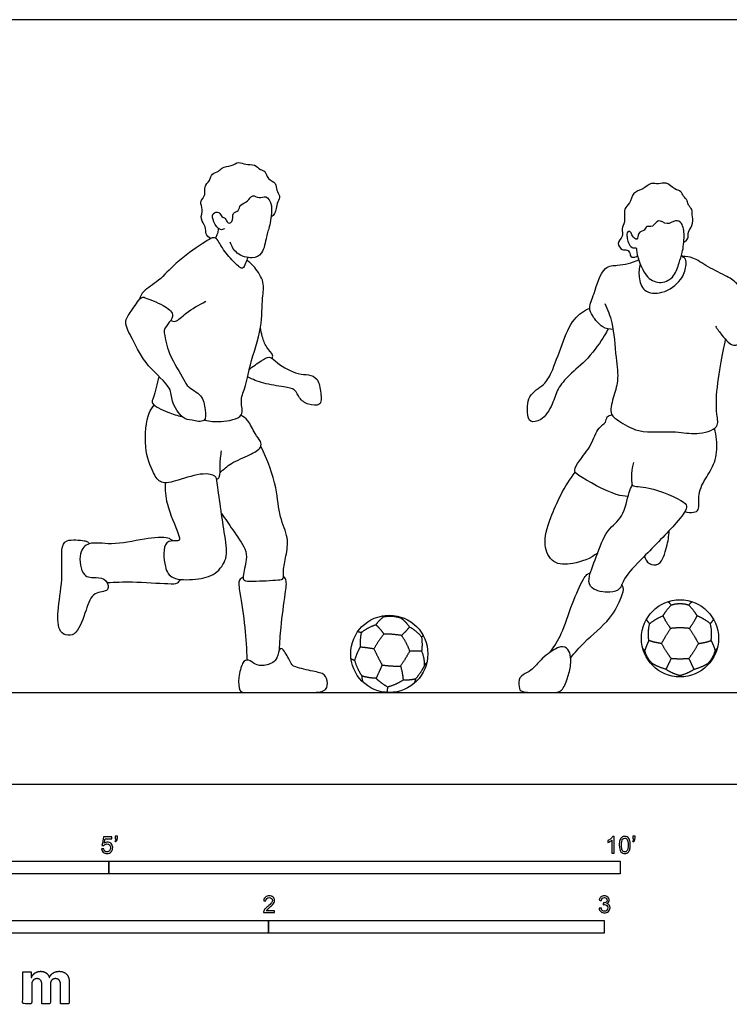
# Model space of a CAD drawing. Units: feet. Extents: x 0 to 35.5, y -2.2 to 7.5.
# Drawn here: x 4.1 to 11.1, y -2.2 to 7.5 of the extents above; entities that cross this region are included whole.
import ezdxf

# ---------------------------------------------------------------- set-up
doc = ezdxf.new("R2010")
doc.units = ezdxf.units.FT
doc.header["$MEASUREMENT"] = 0
for name, color, linetype, true_color in [('2D$AG-DETAILS', 7, 'Continuous', 0x66ffff), ('2D$AG-DIAGRAM', 7, 'Continuous', 0xfecc66), ('2D$AG-SPORTS', 7, 'Continuous', 0x66ccff), ('2D$N-SYMB', 7, 'Continuous', 0x800040), ('2D$X-DIMENSIONS.COM', 7, 'Continuous', 0x800080), ('2D$X-VPRT', 6, 'Continuous', 0xff00ff)]:
    doc.layers.add(name, color=color, linetype=linetype, true_color=true_color)

msp = doc.modelspace()

# ---------------------------------------------------------------- linework, layer by layer
at = {"layer": '2D$AG-DETAILS'}
for points in [[(10.498, 1.7525), (10.4478, 1.6986), (10.4185, 1.6477)], [(7.6859, 1.6357), (7.6807, 1.6409), (7.6716, 1.6461)], [(7.8579, 1.6233), (7.7754, 1.651), (7.6859, 1.6357)], [(7.4672, 1.4832), (7.529, 1.5331), (7.6099, 1.5603)], [(7.6859, 1.6357), (7.6452, 1.6077), (7.6099, 1.5603)], [(7.6099, 1.5603), (7.6541, 1.5205), (7.6899, 1.469)], [(7.8579, 1.6233), (7.8658, 1.626), (7.8736, 1.6288)], [(7.94, 1.5384), (7.9054, 1.5891), (7.8579, 1.6233)], [(10.288, 1.5701), (10.268, 1.592), (10.257, 1.6134)], [(10.8823, 1.5701), (10.9023, 1.592), (10.9133, 1.6134)], [(7.4672, 1.4832), (7.4493, 1.4867), (7.4322, 1.4913)], [(7.4672, 1.4832), (7.4535, 1.4081), (7.457, 1.3415)], [(7.6899, 1.469), (7.6327, 1.4014), (7.5922, 1.324)], [(7.8627, 1.4549), (7.9094, 1.5), (7.94, 1.5384)], [(7.94, 1.5384), (8.0067, 1.5039), (8.0575, 1.4405)], [(8.0754, 1.4512), (8.0664, 1.4458), (8.0575, 1.4405)], [(8.0575, 1.4405), (8.0664, 1.365), (8.0579, 1.3026)], [(10.2813, 1.4047), (10.2551, 1.3567), (10.2409, 1.3071)], [(10.8889, 1.4047), (10.9152, 1.3567), (10.9294, 1.3071)], [(7.457, 1.3415), (7.4226, 1.2819), (7.4019, 1.21)], [(7.5922, 1.324), (7.5255, 1.3339), (7.457, 1.3415)], [(7.5922, 1.324), (7.6311, 1.2388), (7.6716, 1.1671)], [(7.8522, 1.1563), (7.9029, 1.2299), (7.9427, 1.3026)], [(8.0579, 1.3026), (7.9934, 1.3017), (7.9427, 1.3026)], [(8.0579, 1.3026), (8.0872, 1.2274), (8.084, 1.1584)], [(7.4019, 1.21), (7.383, 1.2173), (7.3673, 1.227)], [(7.4019, 1.21), (7.4332, 1.1165), (7.475, 1.0581)], [(7.6716, 1.1671), (7.6446, 1.1033), (7.6123, 1.036)], [(7.6716, 1.1671), (7.7653, 1.153), (7.8522, 1.1563)], [(7.8522, 1.1563), (7.8742, 1.0789), (7.8767, 1.0181)], [(8.084, 1.1584), (8.0521, 1.0924), (7.9993, 1.03)], [(8.084, 1.1584), (8.0952, 1.1722), (8.1093, 1.1912)], [(7.475, 1.0581), (7.4718, 1.0244), (7.4842, 0.9994)], [(7.6123, 1.036), (7.5415, 1.039), (7.475, 1.0581)], [(7.7262, 0.9503), (7.6581, 0.9909), (7.6123, 1.036)], [(7.8767, 1.0181), (7.8093, 0.9741), (7.7262, 0.9503)], [(7.9993, 1.03), (7.9429, 1.016), (7.8767, 1.0181)], [(7.9993, 1.03), (7.9934, 1.0063), (7.9837, 0.986)], [(7.7262, 0.9503), (7.72, 0.9222), (7.7183, 0.8987)]]:
    msp.add_open_spline(points, degree=2, dxfattribs=at)
for points, knots in [([(10.4673, 1.7855), (10.4816, 1.7744), (10.498, 1.7525), (10.54, 1.767), (10.5851, 1.767), (10.6303, 1.767), (10.6723, 1.7525), (10.6887, 1.7744), (10.703, 1.7855)], [-0.0455054, -0.0455054, -0.0455054, 0, 0, 0.0896018, 0.0896018, 0.1792037, 0.1792037, 0.224709, 0.224709, 0.224709]), ([(10.6768, 1.524), (10.7247, 1.5875), (10.7518, 1.6477), (10.7225, 1.6986), (10.6723, 1.7525)], [0, 0, 0, 0.1456184, 0.1456184, 0.2779985, 0.2779985, 0.2779985]), ([(10.404, 1.3765), (10.3386, 1.385), (10.2813, 1.4047), (10.2672, 1.4816), (10.288, 1.5701), (10.3456, 1.6169), (10.4185, 1.6477), (10.4456, 1.5875), (10.4935, 1.524)], [0, 0, 0, 0.1264719, 0.1264719, 0.2936014, 0.2936014, 0.4469165, 0.4469165, 0.5925349, 0.5925349, 0.5925349]), ([(10.7663, 1.3765), (10.8317, 1.385), (10.8889, 1.4047), (10.9031, 1.4816), (10.8823, 1.5701), (10.8247, 1.6169), (10.7518, 1.6477)], [0, 0, 0, 0.1264719, 0.1264719, 0.2936014, 0.2936014, 0.4469165, 0.4469165, 0.4469165]), ([(7.9427, 1.3026), (7.9133, 1.3823), (7.8627, 1.4549), (7.7714, 1.4692), (7.6899, 1.469)], [0, 0, 0, 0.1760879, 0.1760879, 0.3520202, 0.3520202, 0.3520202]), ([(10.5851, 1.5292), (10.6274, 1.5292), (10.6768, 1.524), (10.7295, 1.4463), (10.7663, 1.3765), (10.721, 1.2962), (10.6731, 1.2316), (10.6281, 1.2278), (10.5851, 1.2278), (10.5422, 1.2278), (10.4972, 1.2316), (10.4493, 1.2962), (10.404, 1.3765), (10.4407, 1.4463), (10.4935, 1.524), (10.5429, 1.5292), (10.5851, 1.5292)], [0.264744, 0.264744, 0.264744, 0.356647, 0.356647, 0.529488, 0.529488, 0.702153, 0.702153, 0.790221, 0.790221, 0.878288, 0.878288, 1.050953, 1.050953, 1.223794, 1.223794, 1.315697, 1.315697, 1.315697]), ([(10.3139, 1.1813), (10.2577, 1.2372), (10.2409, 1.3071), (10.2317, 1.3129), (10.2202, 1.3314)], [0, 0, 0, 0.1468165, 0.1468165, 0.1795425, 0.1795425, 0.1795425]), ([(10.8564, 1.1813), (10.9126, 1.2372), (10.9294, 1.3071), (10.9386, 1.3129), (10.9501, 1.3314)], [0, 0, 0, 0.1468165, 0.1468165, 0.1795425, 0.1795425, 0.1795425]), ([(10.4474, 1.1248), (10.3621, 1.1496), (10.3139, 1.1813), (10.3128, 1.1743), (10.3116, 1.1672)], [0, 0, 0, 0.180626, 0.180626, 0.1948981, 0.1948981, 0.1948981]), ([(10.4972, 1.2316), (10.4727, 1.1739), (10.4474, 1.1248), (10.5103, 1.0845), (10.5851, 1.0638)], [0, 0, 0, 0.1178362, 0.1178362, 0.2701906, 0.2701906, 0.2701906]), ([(10.5851, 1.0498), (10.5851, 1.0568), (10.5851, 1.0638), (10.66, 1.0845), (10.7229, 1.1248), (10.6976, 1.1739), (10.6731, 1.2316)], [0, 0, 0, 0.0139883, 0.0139883, 0.1663427, 0.1663427, 0.2841789, 0.2841789, 0.2841789]), ([(10.7229, 1.1248), (10.8082, 1.1496), (10.8564, 1.1813), (10.8575, 1.1743), (10.8587, 1.1672)], [0, 0, 0, 0.180626, 0.180626, 0.1948981, 0.1948981, 0.1948981])]:
    msp.add_open_spline(points, degree=2, knots=knots, dxfattribs=at)
at = {"layer": '2D$AG-DIAGRAM'}
msp.add_lwpolyline([(1.0456, 0.898), (16.7044, 0.898)], dxfattribs=at)
at = {"layer": '2D$AG-SPORTS'}
for centre in [(10.5851, 1.4271), (7.7415, 1.2753)]:
    msp.add_circle(centre, 0.3773, dxfattribs=at)
for points, knots in [([(5.9927, 5.3343), (5.9754, 5.3463), (5.9387, 5.3783), (5.9552, 5.4551), (5.8832, 5.5231), (5.9291, 5.6204), (5.8794, 5.6928), (5.9537, 5.7624), (5.9237, 5.8444), (5.9914, 5.8991), (6.0016, 5.9747), (6.0792, 5.9863), (6.1031, 6.0395), (6.1993, 6.0371), (6.2672, 6.0941), (6.3371, 6.0512), (6.4273, 6.0654), (6.4764, 6.0039), (6.5326, 5.9997), (6.548, 5.9115), (6.6435, 5.8833), (6.6307, 5.8055), (6.6811, 5.7531), (6.6477, 5.6937), (6.6346, 5.6298), (6.6252, 5.5796), (6.5999, 5.5542), (6.5862, 5.5446)], [0, 0, 0, 0, 0.26376, 0.540309, 0.846647, 1.167755, 1.450515, 1.753461, 2.038822, 2.331012, 2.604563, 2.873534, 3.107988, 3.419216, 3.715679, 3.996608, 4.303235, 4.58198, 4.809302, 5.099205, 5.402954, 5.671264, 5.934099, 6.19131, 6.462493, 6.696979, 6.931859, 6.931859, 6.931859, 6.931859]), ([(10.6226, 5.3004), (10.6374, 5.3082), (10.6713, 5.3308), (10.658, 5.4019), (10.7239, 5.4834), (10.7001, 5.564), (10.7104, 5.6223), (10.6619, 5.6574), (10.6637, 5.7088), (10.6123, 5.7459), (10.5992, 5.8022), (10.5295, 5.8125), (10.4555, 5.8946), (10.3739, 5.861), (10.2977, 5.8877), (10.2253, 5.8114), (10.1195, 5.7917), (10.101, 5.6744), (10.0255, 5.6313), (10.0556, 5.4935), (10.0086, 5.4332), (10.0359, 5.3549), (9.9565, 5.2916), (10.0197, 5.2156), (10.0734, 5.2308), (10.0979, 5.195), (10.1027, 5.1404), (10.1583, 5.157), (10.1699, 5.1655)], [0, 0, 0, 0, 0.232156, 0.494718, 0.818156, 1.110459, 1.351067, 1.58582, 1.808287, 2.059829, 2.29234, 2.553709, 2.882027, 3.170606, 3.44699, 3.767714, 4.092571, 4.423994, 4.70943, 5.074608, 5.351627, 5.629395, 5.909946, 6.18356, 6.421049, 6.715812, 6.905597, 7.120979, 7.120979, 7.120979, 7.120979]), ([(6.129, 5.4316), (6.1168, 5.4257), (6.0836, 5.4068), (6.0193, 5.4934), (6.0011, 5.5861), (6.0834, 5.6014), (6.0996, 5.5435), (6.1436, 5.5386), (6.1567, 5.4779), (6.2178, 5.4928), (6.202, 5.5941), (6.2746, 5.6001), (6.2767, 5.6744), (6.3634, 5.6895), (6.3992, 5.7763), (6.4685, 5.7194), (6.5407, 5.7666), (6.6084, 5.6593), (6.5697, 5.4394), (6.54, 5.3693), (6.5122, 5.182), (6.4008, 5.1319), (6.2416, 5.1772), (6.1997, 5.2605), (6.1869, 5.2998)], [0, 0, 0, 0, 0.211236, 0.539242, 0.837532, 1.083234, 1.315298, 1.519127, 1.752814, 1.956593, 2.258325, 2.499038, 2.749714, 3.044198, 3.324265, 3.590459, 3.861567, 4.186597, 4.591638, 5.003885, 5.44359, 5.776114, 6.181001, 6.550665, 6.550665, 6.550665, 6.550665]), ([(10.1464, 5.2459), (10.138, 5.2453), (10.1123, 5.2395), (10.0753, 5.296), (10.0668, 5.3455), (10.0625, 5.4089), (10.1116, 5.4031), (10.1107, 5.3595), (10.1766, 5.3041), (10.1686, 5.4004), (10.2407, 5.4081), (10.2529, 5.4668), (10.3236, 5.4374), (10.3698, 5.5424), (10.46, 5.4532), (10.5371, 5.5265), (10.614, 5.4867), (10.6317, 5.3589), (10.6122, 5.1968), (10.5734, 5.1001), (10.5389, 4.9607), (10.4011, 4.8839), (10.2538, 4.9444), (10.1841, 5.1079), (10.1555, 5.2159), (10.1598, 5.2457), (10.1509, 5.2462), (10.1464, 5.2459)], [0, 0, 0, 0, 0.200255, 0.453677, 0.700763, 0.933977, 1.110002, 1.323497, 1.562029, 1.813992, 2.069468, 2.285342, 2.527166, 2.819832, 3.126389, 3.430445, 3.694016, 4.057734, 4.477673, 4.815801, 5.19745, 5.582747, 5.970354, 6.407076, 6.749544, 6.901592, 7.010109, 7.010109, 7.010109, 7.010109]), ([(6.0678, 5.4359), (6.0677, 5.4138), (6.0586, 5.3699), (6.0479, 5.3495), (6.0423, 5.3396)], [0, 0, 0, 0, 0.2701201, 0.4641304, 0.4641304, 0.4641304, 0.4641304]), ([(6.3571, 5.1503), (6.3526, 5.1308), (6.3374, 5.0987), (6.3084, 5.014), (6.208, 5.1231), (6.1078, 5.2293), (6.0529, 5.3544), (5.9899, 5.3369), (5.9046, 5.2798), (5.6427, 5.1001), (5.503, 4.9255), (5.3351, 4.8282), (5.3058, 4.7726), (5.2996, 4.74)], [0, 0, 0, 0, 0.257256, 0.510431, 0.858697, 1.291274, 1.651132, 1.87486, 2.208942, 2.798338, 3.312892, 3.758498, 4.068622, 4.068622, 4.068622, 4.068622]), ([(5.9349, 3.5632), (5.987, 3.5485), (6.0841, 3.5358), (6.3391, 3.5824), (6.2756, 3.7484), (6.3378, 3.8791), (6.3755, 4.1094), (6.5027, 4.459), (6.4945, 4.748), (6.5285, 4.9069), (6.4285, 5.0564), (6.377, 5.103), (6.349, 5.1243)], [0, 0, 0, 0, 0.423249, 0.899931, 1.277196, 1.667586, 2.172823, 2.819863, 3.382452, 3.79476, 4.220528, 4.561614, 4.561614, 4.561614, 4.561614]), ([(9.9308, 4.4461), (9.8958, 4.4477), (9.8215, 4.458), (9.7272, 4.5764), (9.688, 4.6633), (9.7494, 4.796), (9.8261, 5.073), (9.9733, 5.0701), (10.0774, 5.0896), (10.148, 5.1124), (10.1818, 5.1264)], [0, 0, 0, 0, 0.336316, 0.730108, 1.033496, 1.428446, 1.963671, 2.324815, 2.663393, 3.006815, 3.006815, 3.006815, 3.006815]), ([(10.196, 5.0864), (10.1837, 5.0454), (10.1771, 4.9601), (10.2221, 4.8046), (10.42, 4.7845), (10.6056, 4.9222), (10.6455, 5.0553), (10.6462, 5.1348), (10.6168, 5.1534), (10.606, 5.1672), (10.6002, 5.1734)], [0, 0, 0, 0, 0.371459, 0.758013, 1.183236, 1.671575, 2.055346, 2.329148, 2.508421, 2.674423, 2.674423, 2.674423, 2.674423]), ([(10.9321, 4.4803), (10.9509, 4.4491), (10.9926, 4.3906), (11.0526, 4.324), (11.1124, 4.2763), (11.2136, 4.3275), (11.3573, 4.4522), (11.3314, 4.5451), (11.2579, 4.6892), (11.1651, 4.8919), (11.0451, 4.9677), (10.8587, 5.0536), (10.7162, 5.1548), (10.6452, 5.1586), (10.6126, 5.1596)], [0, 0, 0, 0, 0.342719, 0.65497, 0.916382, 1.254, 1.69312, 1.986739, 2.406954, 2.892614, 3.278645, 3.749843, 4.180433, 4.504608, 4.504608, 4.504608, 4.504608]), ([(5.3132, 4.7537), (5.2895, 4.7335), (5.2123, 4.6189), (5.1383, 4.5144), (5.2405, 4.3408), (5.3599, 4.0824), (5.6195, 3.8863), (5.6023, 3.7486), (5.7134, 3.5697), (5.8046, 3.5623), (5.9552, 3.5277), (5.9422, 3.6691), (5.9184, 3.81), (5.767, 3.8778), (5.7348, 3.9644), (5.5769, 4.1989), (5.5438, 4.3967), (5.5349, 4.4464), (5.5922, 4.5156), (5.6467, 4.6002), (5.5307, 4.6915), (5.3515, 4.758), (5.3279, 4.7662), (5.3132, 4.7537)], [0, 0, 0, 0, 0.401526, 0.763955, 1.204557, 1.782845, 2.356483, 2.73397, 3.186966, 3.511918, 3.869996, 4.209097, 4.607918, 5.006576, 5.322243, 5.883152, 6.349835, 6.568768, 6.876403, 7.178276, 7.553042, 8.017972, 8.266347, 8.266347, 8.266347, 8.266347]), ([(5.6022, 4.5332), (5.6174, 4.5285), (5.6573, 4.5124), (5.7577, 4.6199), (5.8808, 4.6864), (5.9466, 4.7217)], [0, 0, 0, 0, 0.229519, 0.609998, 1.106829, 1.106829, 1.106829, 1.106829]), ([(9.8811, 4.4519), (9.8697, 4.4287), (9.8468, 4.3803), (9.6873, 4.1502), (9.5042, 4.0094), (9.3817, 3.8681), (9.3445, 3.7164), (9.2435, 3.5496), (9.115, 3.5355), (9.0914, 3.6146), (9.0848, 3.8098), (9.2631, 3.9023), (9.3342, 4.0287), (9.4321, 4.3028), (9.5301, 4.5569), (9.6467, 4.6279), (9.7026, 4.6552)], [0, 0, 0, 0, 0.288747, 0.827225, 1.34119, 1.775188, 2.187571, 2.636437, 2.9611, 3.229132, 3.666597, 4.106413, 4.496795, 5.057139, 5.59727, 6.045088, 6.045088, 6.045088, 6.045088]), ([(9.8489, 4.6988), (9.8773, 4.6388), (9.934, 4.5169), (9.9554, 4.1742), (9.9901, 3.9464), (9.93, 3.7861), (9.8899, 3.6075), (9.9973, 3.5531), (10.175, 3.4194), (10.5496, 3.4638), (10.7312, 3.4076), (10.9807, 3.4786), (10.9323, 3.6298), (10.9474, 3.9277), (11.0024, 4.2078), (11.0234, 4.3129), (11.031, 4.3489)], [0, 0, 0, 0, 0.462723, 1.067691, 1.56494, 1.996056, 2.408455, 2.733111, 3.213832, 3.837124, 4.309851, 4.778164, 5.138022, 5.711818, 6.292002, 6.589381, 6.589381, 6.589381, 6.589381]), ([(6.5965, 4.1629), (6.5995, 4.1734), (6.6116, 4.2003), (6.5332, 4.2731), (6.4985, 4.3773), (6.4849, 4.4353), (6.481, 4.4644)], [0, 0, 0, 0, 0.189822, 0.516481, 0.869548, 1.181258, 1.181258, 1.181258, 1.181258]), ([(6.3708, 4.0516), (6.406, 4.0861), (6.4846, 4.1357), (6.5743, 4.1963), (6.6441, 4.1084), (6.8491, 3.9998), (6.9496, 4.0106), (7.0523, 3.97), (7.071, 3.8255), (7.0865, 3.6957), (6.9404, 3.708), (6.8565, 3.7723), (6.828, 3.867), (6.7049, 3.8853), (6.5088, 3.9155), (6.406, 3.9583), (6.355, 3.9826)], [0, 0, 0, 0, 0.403464, 0.713399, 1.038577, 1.539195, 1.879893, 2.231514, 2.626289, 3.002109, 3.325338, 3.67479, 4.009355, 4.366363, 4.834946, 5.26703, 5.26703, 5.26703, 5.26703]), ([(5.4906, 3.9854), (5.4662, 3.9204), (5.4449, 3.7873), (5.3996, 3.715), (5.5858, 3.6309), (5.6664, 3.6051), (5.714, 3.5954)], [0, 0, 0, 0, 0.479162, 0.737909, 1.172349, 1.573038, 1.573038, 1.573038, 1.573038]), ([(5.5495, 2.9482), (5.5493, 2.8791), (5.5521, 2.741), (5.6781, 2.4632), (5.6962, 2.3831), (5.6533, 2.3755), (5.524, 2.3936), (5.5383, 2.1162), (5.6141, 1.9966), (5.8537, 1.9975), (6.0479, 2.0422), (6.1687, 2.2161), (6.1323, 2.4222), (6.0592, 2.939), (6.0485, 3.0206), (5.9073, 3.0501), (5.6833, 2.9722), (5.5062, 2.9271), (5.4263, 3.0512), (5.3335, 3.2896), (5.375, 3.6318), (5.4232, 3.6819), (5.4425, 3.7069)], [0.024788, 0.024788, 0.024788, 0.024788, 0.493473, 1.077026, 1.338452, 1.52613, 1.845883, 2.349864, 2.732733, 3.224179, 3.694785, 4.135148, 4.633312, 5.388863, 5.664904, 6.024133, 6.550567, 6.973388, 7.335075, 7.877469, 8.479466, 8.802209, 8.802209, 8.802209, 8.802209]), ([(6.0862, 3.0456), (6.1207, 3.0794), (6.1939, 3.1456), (6.3711, 3.2144), (6.4952, 3.2848), (6.4864, 3.3587), (6.4218, 3.4261), (6.3683, 3.5625), (6.3148, 3.5934), (6.2895, 3.608)], [0, 0, 0, 0, 0.39977, 0.864988, 1.242459, 1.490727, 1.811458, 2.208204, 2.518885, 2.518885, 2.518885, 2.518885]), ([(10.0773, 2.8144), (10.0381, 2.8183), (9.9669, 2.8122), (9.5924, 3.0081), (9.5412, 3.0692), (9.6035, 3.1719), (9.7226, 3.3089), (9.7744, 3.4887), (9.8647, 3.5319), (9.8641, 3.5971), (9.9019, 3.6097), (9.918, 3.6125)], [0, 0, 0, 0, 0.356075, 1.019924, 1.285676, 1.614159, 2.068514, 2.510712, 2.815387, 3.05304, 3.282622, 3.282622, 3.282622, 3.282622]), ([(10.6327, 2.6669), (10.659, 2.6564), (10.7166, 2.6563), (10.7839, 2.6786), (10.7523, 2.8472), (10.8451, 3.0087), (10.9474, 3.1633), (10.9482, 3.3692), (10.9327, 3.4438), (10.9225, 3.4804)], [0, 0, 0, 0, 0.302453, 0.540771, 0.938398, 1.387867, 1.835493, 2.294189, 2.643911, 2.643911, 2.643911, 2.643911]), ([(6.1009, 2.6479), (6.1385, 2.5949), (6.2049, 2.4925), (6.3423, 2.3039), (6.3491, 2.2026), (6.3089, 2.039), (6.3152, 1.987), (6.417, 1.9831), (6.6473, 1.9965), (6.7148, 2.0042), (6.6998, 2.0952), (6.7336, 2.2359), (6.7626, 2.4142), (6.6579, 2.6182), (6.6505, 2.9073), (6.5485, 3.1754), (6.4857, 3.305)], [0, 0, 0, 0, 0.463394, 0.9565, 1.297198, 1.72226, 1.92741, 2.241966, 2.760172, 2.997455, 3.280326, 3.685501, 4.125132, 4.612853, 5.175778, 5.865714, 5.865714, 5.865714, 5.865714]), ([(6.0527, 2.9817), (6.0625, 2.9876), (6.0926, 2.999), (6.0802, 3.131), (6.0948, 3.2144), (6.1007, 3.2605)], [0, 0, 0, 0, 0.1940328, 0.5550661, 0.9471845, 0.9471845, 0.9471845, 0.9471845]), ([(10.1305, 3.1448), (10.1059, 3.084), (10.1134, 2.9527), (10.1129, 2.9089), (10.293, 2.9154), (10.6235, 2.7749), (10.6659, 2.7014), (10.5388, 2.5366), (10.2357, 2.2276), (10.0348, 2.0267), (10.0058, 1.9021), (9.8983, 1.8639), (9.7096, 1.9), (9.6795, 2.019), (9.7731, 2.2257), (9.859, 2.4935), (10.0396, 2.6025), (10.0726, 2.8249), (10.107, 2.9028), (10.1175, 2.9241)], [0, 0, 0, 0, 0.459714, 0.635277, 1.050872, 1.678617, 1.931328, 2.370614, 3.075633, 3.627463, 3.967947, 4.298896, 4.732664, 5.054019, 5.545746, 6.093268, 6.55433, 7.062307, 7.267355, 7.267355, 7.267355, 7.267355]), ([(9.7808, 2.261), (9.711, 2.2074), (9.5461, 2.1459), (9.3332, 2.1456), (9.2382, 2.3519), (9.3156, 2.6207), (9.4562, 2.9199), (9.561, 3.0505)], [0, 0, 0, 0, 0.532713, 0.981176, 1.423954, 1.96685, 2.701496, 2.701496, 2.701496, 2.701496]), ([(5.6238, 2.3793), (5.6093, 2.39), (5.5775, 2.4233), (5.3298, 2.4014), (5.0362, 2.3313), (4.8033, 2.3803), (4.6971, 2.2643), (4.7302, 2.0185), (4.8357, 2.02), (4.8755, 2.0205)], [0, 0, 0, 0, 0.244115, 0.747711, 1.347235, 1.835619, 2.212921, 2.689809, 3.052473, 3.052473, 3.052473, 3.052473]), ([(10.2377, 2.2305), (10.2452, 2.2028), (10.2753, 2.1462), (10.3995, 2.1319), (10.4593, 2.3272), (10.4776, 2.4257), (10.4786, 2.4801)], [0, 0, 0, 0, 0.304303, 0.616429, 1.05568, 1.474224, 1.474224, 1.474224, 1.474224]), ([(4.8755, 2.0205), (4.9088, 2.0215), (4.9818, 2.0079), (5.0123, 1.876), (4.8338, 1.8881), (4.7773, 1.7031), (4.6983, 1.4769), (4.5999, 1.4462), (4.5033, 1.4898), (4.4911, 1.7089), (4.5543, 1.9926), (4.5267, 2.2832), (4.5697, 2.4058), (4.7561, 2.3816), (4.7907, 2.3761), (4.8038, 2.359), (4.8076, 2.351)], [0, 0, 0, 0, 0.331737, 0.638774, 1.011647, 1.459555, 1.969826, 2.274592, 2.576043, 3.040804, 3.627859, 4.192154, 4.526324, 4.954303, 5.152752, 5.323719, 5.323719, 5.323719, 5.323719]), ([(6.3129, 2.024), (6.2995, 2.0174), (6.2604, 2.0005), (6.2827, 1.8551), (6.3365, 1.525), (6.3463, 1.3212), (6.3487, 1.215)], [0, 0, 0, 0, 0.221535, 0.593195, 1.207211, 1.799775, 1.799775, 1.799775, 1.799775]), ([(6.6673, 1.3141), (6.671, 1.3883), (6.6791, 1.5311), (6.7233, 1.8506), (6.743, 1.9969), (6.7169, 2.023), (6.7075, 2.0336)], [0, 0, 0, 0, 0.4953, 1.097275, 1.484131, 1.70046, 1.70046, 1.70046, 1.70046]), ([(9.3158, 1.2917), (9.3563, 1.3502), (9.437, 1.4728), (9.5216, 1.7586), (9.6329, 1.9986), (9.6703, 2.0523), (9.696, 2.0629), (9.7075, 2.066)], [0, 0, 0, 0, 0.478637, 1.05627, 1.585817, 1.836351, 2.032431, 2.032431, 2.032431, 2.032431]), ([(4.982, 1.9717), (5.0647, 1.9764), (5.2184, 1.9843), (5.5666, 1.9605), (5.6723, 1.9583), (5.693, 1.9904), (5.7002, 2.0033)], [0, 0, 0, 0, 0.523049, 1.141715, 1.464596, 1.684957, 1.684957, 1.684957, 1.684957]), ([(9.5162, 1.2365), (9.5593, 1.2882), (9.6412, 1.394), (9.9128, 1.6079), (10.0058, 1.8109), (10.0407, 1.9077), (10.0213, 1.9455), (10.0165, 1.9521)], [0, 0, 0, 0, 0.465883, 1.071211, 1.571618, 1.879343, 1.967054, 1.967054, 1.967054, 1.967054])]:
    msp.add_open_spline(points, degree=3, knots=knots, dxfattribs=at)
for points in [[(9.2414, 1.2323), (9.2832, 1.2703), (9.403, 1.3588), (9.4839, 1.3378), (9.5163, 1.2698), (9.5212, 1.171), (9.4872, 1.0383), (9.4321, 0.898), (9.3399, 0.898), (9.1974, 0.898), (9.0209, 0.898), (9.0112, 0.946), (9.0025, 1.0497), (9.0988, 1.0962), (9.1522, 1.1306), (9.1996, 1.1942), (9.2414, 1.2323)], [(6.6249, 1.2112), (6.6507, 1.2409), (6.6623, 1.3325), (6.7002, 1.3372), (6.7839, 1.1778), (6.7949, 1.1509), (7.0121, 1.1004), (7.1163, 1.083), (7.1463, 0.9899), (7.121, 0.898), (6.9449, 0.898), (6.5579, 0.898), (6.3306, 0.898), (6.2706, 0.898), (6.2627, 1.0404), (6.3053, 1.2046), (6.3622, 1.2267), (6.4316, 1.1667), (6.5074, 1.1541), (6.5991, 1.1814), (6.6249, 1.2112)]]:
    msp.add_open_spline(points, degree=3, dxfattribs=at)
at = {"layer": '2D$N-SYMB'}
for points in [[(2, -0.875), (2, -0.75), (5, -0.75), (5, -0.875)], [(5, -0.875), (5, -0.75), (10, -0.75), (10, -0.875)], [(3.2808, -1.4554), (3.2808, -1.3304), (6.5617, -1.3304), (6.5617, -1.4554)], [(6.5617, -1.4554), (6.5617, -1.3304), (9.8425, -1.3304), (9.8425, -1.4554)]]:
    msp.add_lwpolyline(points, close=True, dxfattribs=at)
for points, knots in [([(4.9279, -0.6313), (4.9351, -0.6306), (4.9424, -0.63), (4.9496, -0.6293), (4.9506, -0.6402), (4.9545, -0.6471), (4.9605, -0.653), (4.9654, -0.658), (4.9723, -0.6609), (4.9812, -0.6609), (4.9901, -0.6609), (4.999, -0.657), (5.0059, -0.6491), (5.0119, -0.6421), (5.0158, -0.6323), (5.0158, -0.6204), (5.0158, -0.6085), (5.0119, -0.5997), (5.0059, -0.5927), (4.999, -0.5868), (4.9911, -0.5829), (4.9802, -0.5829), (4.9743, -0.5829), (4.9684, -0.5848), (4.9624, -0.5878), (4.9575, -0.5908), (4.9536, -0.5947), (4.9506, -0.5987), (4.9443, -0.598), (4.9381, -0.5973), (4.9318, -0.5967), (4.9371, -0.5684), (4.9424, -0.54), (4.9476, -0.5117), (4.975, -0.5117), (5.0023, -0.5117), (5.0296, -0.5117), (5.0296, -0.5183), (5.0296, -0.5249), (5.0296, -0.5315), (5.0076, -0.5315), (4.9855, -0.5315), (4.9634, -0.5315), (4.9605, -0.5463), (4.9575, -0.5611), (4.9545, -0.5759), (4.9644, -0.569), (4.9753, -0.5651), (4.9862, -0.5651), (5, -0.5651), (5.0119, -0.57), (5.0217, -0.5799), (5.0316, -0.5898), (5.0366, -0.6026), (5.0366, -0.6184), (5.0366, -0.6333), (5.0326, -0.6461), (5.0237, -0.657), (5.0138, -0.6708), (4.999, -0.6757), (4.9812, -0.6757), (4.9654, -0.6757), (4.9536, -0.6728), (4.9447, -0.6649), (4.9348, -0.656), (4.9298, -0.6451), (4.9279, -0.6313)], [0, 0, 0, 0, 1, 1, 1, 2, 2, 2, 3, 3, 3, 4, 4, 4, 5, 5, 5, 6, 6, 6, 7, 7, 7, 8, 8, 8, 9, 9, 9, 10, 10, 10, 11, 11, 11, 12, 12, 12, 13, 13, 13, 14, 14, 14, 15, 15, 15, 16, 16, 16, 17, 17, 17, 18, 18, 18, 19, 19, 19, 20, 20, 20, 21, 21, 21, 22, 22, 22, 22]), ([(5.0603, -0.5315), (5.0603, -0.5236), (5.0603, -0.5157), (5.0603, -0.5077), (5.0675, -0.5077), (5.0748, -0.5077), (5.082, -0.5077), (5.082, -0.514), (5.082, -0.5203), (5.082, -0.5265), (5.082, -0.5364), (5.081, -0.5443), (5.0781, -0.5483), (5.0751, -0.5542), (5.0702, -0.5591), (5.0632, -0.5621), (5.0616, -0.5595), (5.06, -0.5568), (5.0583, -0.5542), (5.0623, -0.5522), (5.0652, -0.5502), (5.0672, -0.5463), (5.0692, -0.5423), (5.0702, -0.5374), (5.0702, -0.5315), (5.0669, -0.5315), (5.0636, -0.5315), (5.0603, -0.5315)], [0, 0, 0, 0, 1, 1, 1, 2, 2, 2, 3, 3, 3, 4, 4, 4, 5, 5, 5, 6, 6, 6, 7, 7, 7, 8, 8, 8, 9, 9, 9, 9]), ([(9.9397, -0.6738), (9.9331, -0.6738), (9.9265, -0.6738), (9.92, -0.6738), (9.92, -0.6309), (9.92, -0.5881), (9.92, -0.5453), (9.915, -0.5502), (9.9081, -0.5552), (9.9002, -0.5591), (9.8923, -0.5641), (9.8854, -0.568), (9.8794, -0.57), (9.8794, -0.5634), (9.8794, -0.5568), (9.8794, -0.5502), (9.8903, -0.5453), (9.9002, -0.5384), (9.9091, -0.5315), (9.917, -0.5236), (9.9229, -0.5166), (9.9269, -0.5087), (9.9312, -0.5087), (9.9354, -0.5087), (9.9397, -0.5087), (9.9397, -0.5637), (9.9397, -0.6188), (9.9397, -0.6738)], [0, 0, 0, 0, 1, 1, 1, 2, 2, 2, 3, 3, 3, 4, 4, 4, 5, 5, 5, 6, 6, 6, 7, 7, 7, 8, 8, 8, 9, 9, 9, 9]), ([(9.9911, -0.5927), (9.9911, -0.574), (9.9931, -0.5581), (9.997, -0.5463), (10.002, -0.5344), (10.0079, -0.5255), (10.0158, -0.5186), (10.0227, -0.5127), (10.0336, -0.5087), (10.0455, -0.5087), (10.0544, -0.5087), (10.0613, -0.5107), (10.0682, -0.5147), (10.0751, -0.5176), (10.08, -0.5236), (10.085, -0.5295), (10.0889, -0.5364), (10.0929, -0.5443), (10.0949, -0.5542), (10.0978, -0.5641), (10.0988, -0.5769), (10.0988, -0.5927), (10.0988, -0.6125), (10.0968, -0.6283), (10.0929, -0.6402), (10.0889, -0.652), (10.083, -0.6609), (10.0751, -0.6678), (10.0672, -0.6738), (10.0573, -0.6757), (10.0455, -0.6757), (10.0296, -0.6757), (10.0168, -0.6718), (10.0079, -0.6599), (9.997, -0.6461), (9.9911, -0.6244), (9.9911, -0.5927)], [0, 0, 0, 0, 1, 1, 1, 2, 2, 2, 3, 3, 3, 4, 4, 4, 5, 5, 5, 6, 6, 6, 7, 7, 7, 8, 8, 8, 9, 9, 9, 10, 10, 10, 11, 11, 11, 12, 12, 12, 12]), ([(10.0119, -0.5927), (10.0119, -0.6204), (10.0158, -0.6382), (10.0217, -0.6471), (10.0277, -0.656), (10.0356, -0.6609), (10.0455, -0.6609), (10.0544, -0.6609), (10.0623, -0.656), (10.0682, -0.6471), (10.0751, -0.6382), (10.0781, -0.6204), (10.0781, -0.5927), (10.0781, -0.5661), (10.0751, -0.5483), (10.0682, -0.5394), (10.0623, -0.5305), (10.0544, -0.5255), (10.0445, -0.5255), (10.0356, -0.5255), (10.0287, -0.5295), (10.0227, -0.5374), (10.0158, -0.5473), (10.0119, -0.5661), (10.0119, -0.5927)], [0, 0, 0, 0, 1, 1, 1, 2, 2, 2, 3, 3, 3, 4, 4, 4, 5, 5, 5, 6, 6, 6, 7, 7, 7, 8, 8, 8, 8]), ([(10.1235, -0.5315), (10.1235, -0.5236), (10.1235, -0.5157), (10.1235, -0.5077), (10.1308, -0.5077), (10.138, -0.5077), (10.1453, -0.5077), (10.1453, -0.514), (10.1453, -0.5203), (10.1453, -0.5265), (10.1453, -0.5364), (10.1443, -0.5443), (10.1413, -0.5483), (10.1383, -0.5542), (10.1334, -0.5591), (10.1265, -0.5621), (10.1248, -0.5595), (10.1232, -0.5568), (10.1215, -0.5542), (10.1255, -0.5522), (10.1285, -0.5502), (10.1304, -0.5463), (10.1324, -0.5423), (10.1344, -0.5374), (10.1344, -0.5315), (10.1308, -0.5315), (10.1271, -0.5315), (10.1235, -0.5315)], [0, 0, 0, 0, 1, 1, 1, 2, 2, 2, 3, 3, 3, 4, 4, 4, 5, 5, 5, 6, 6, 6, 7, 7, 7, 8, 8, 8, 9, 9, 9, 9]), ([(6.619, -1.2354), (6.619, -1.2417), (6.619, -1.2479), (6.619, -1.2542), (6.5831, -1.2542), (6.5472, -1.2542), (6.5113, -1.2542), (6.5103, -1.2503), (6.5113, -1.2453), (6.5133, -1.2404), (6.5162, -1.2335), (6.5202, -1.2255), (6.5261, -1.2186), (6.533, -1.2117), (6.5409, -1.2038), (6.5528, -1.1939), (6.5706, -1.1791), (6.5824, -1.1672), (6.5893, -1.1593), (6.5953, -1.1504), (6.5982, -1.1425), (6.5982, -1.1346), (6.5982, -1.1267), (6.5953, -1.1198), (6.5903, -1.1149), (6.5844, -1.1089), (6.5765, -1.106), (6.5676, -1.106), (6.5577, -1.106), (6.5498, -1.1089), (6.5439, -1.1149), (6.538, -1.1208), (6.535, -1.1287), (6.535, -1.1396), (6.5281, -1.1389), (6.5212, -1.1383), (6.5142, -1.1376), (6.5162, -1.1218), (6.5212, -1.1099), (6.531, -1.102), (6.5399, -1.0941), (6.5528, -1.0892), (6.5676, -1.0892), (6.5834, -1.0892), (6.5963, -1.0941), (6.6052, -1.103), (6.615, -1.1119), (6.619, -1.1228), (6.619, -1.1356), (6.619, -1.1416), (6.618, -1.1485), (6.615, -1.1544), (6.6121, -1.1613), (6.6081, -1.1672), (6.6022, -1.1751), (6.5953, -1.1821), (6.5854, -1.191), (6.5706, -1.2038), (6.5587, -1.2137), (6.5508, -1.2206), (6.5478, -1.2246), (6.5439, -1.2275), (6.5409, -1.2315), (6.539, -1.2354), (6.5656, -1.2354), (6.5923, -1.2354), (6.619, -1.2354)], [0, 0, 0, 0, 1, 1, 1, 2, 2, 2, 3, 3, 3, 4, 4, 4, 5, 5, 5, 6, 6, 6, 7, 7, 7, 8, 8, 8, 9, 9, 9, 10, 10, 10, 11, 11, 11, 12, 12, 12, 13, 13, 13, 14, 14, 14, 15, 15, 15, 16, 16, 16, 17, 17, 17, 18, 18, 18, 19, 19, 19, 20, 20, 20, 21, 21, 21, 22, 22, 22, 22]), ([(9.7931, -1.2117), (9.8, -1.2107), (9.8069, -1.2097), (9.8139, -1.2087), (9.8158, -1.2196), (9.8198, -1.2285), (9.8257, -1.2335), (9.8307, -1.2384), (9.8376, -1.2414), (9.8455, -1.2414), (9.8554, -1.2414), (9.8633, -1.2374), (9.8702, -1.2315), (9.8761, -1.2246), (9.8801, -1.2167), (9.8801, -1.2068), (9.8801, -1.1969), (9.8761, -1.19), (9.8702, -1.184), (9.8643, -1.1781), (9.8564, -1.1742), (9.8475, -1.1742), (9.8435, -1.1742), (9.8386, -1.1751), (9.8336, -1.1771), (9.8343, -1.1712), (9.8349, -1.1653), (9.8356, -1.1593), (9.8366, -1.1593), (9.8376, -1.1593), (9.8386, -1.1593), (9.8475, -1.1593), (9.8554, -1.1574), (9.8623, -1.1524), (9.8692, -1.1485), (9.8722, -1.1416), (9.8722, -1.1317), (9.8722, -1.1248), (9.8692, -1.1188), (9.8643, -1.1139), (9.8593, -1.1089), (9.8534, -1.106), (9.8455, -1.106), (9.8376, -1.106), (9.8307, -1.1089), (9.8257, -1.1139), (9.8208, -1.1188), (9.8168, -1.1257), (9.8158, -1.1356), (9.8089, -1.1346), (9.802, -1.1336), (9.7951, -1.1327), (9.7981, -1.1188), (9.803, -1.108), (9.8119, -1.101), (9.8208, -1.0931), (9.8316, -1.0892), (9.8445, -1.0892), (9.8534, -1.0892), (9.8623, -1.0912), (9.8692, -1.0951), (9.8771, -1.0991), (9.883, -1.105), (9.887, -1.1109), (9.8909, -1.1178), (9.8929, -1.1248), (9.8929, -1.1327), (9.8929, -1.1396), (9.8909, -1.1455), (9.887, -1.1514), (9.883, -1.1574), (9.8781, -1.1623), (9.8702, -1.1653), (9.8801, -1.1682), (9.888, -1.1722), (9.8929, -1.1801), (9.8979, -1.187), (9.9008, -1.1959), (9.9008, -1.2058), (9.9008, -1.2206), (9.8959, -1.2325), (9.885, -1.2423), (9.8751, -1.2522), (9.8613, -1.2562), (9.8455, -1.2562), (9.8316, -1.2562), (9.8188, -1.2532), (9.8099, -1.2443), (9.8, -1.2364), (9.7951, -1.2246), (9.7931, -1.2117)], [0, 0, 0, 0, 1, 1, 1, 2, 2, 2, 3, 3, 3, 4, 4, 4, 5, 5, 5, 6, 6, 6, 7, 7, 7, 8, 8, 8, 9, 9, 9, 10, 10, 10, 11, 11, 11, 12, 12, 12, 13, 13, 13, 14, 14, 14, 15, 15, 15, 16, 16, 16, 17, 17, 17, 18, 18, 18, 19, 19, 19, 20, 20, 20, 21, 21, 21, 22, 22, 22, 23, 23, 23, 24, 24, 24, 25, 25, 25, 26, 26, 26, 27, 27, 27, 28, 28, 28, 29, 29, 29, 30, 30, 30, 30])]:
    msp.add_open_spline(points, degree=3, knots=knots, dxfattribs=at)
at = {"layer": '2D$X-DIMENSIONS.COM'}
msp.add_open_spline([(4.2442, -1.8872), (4.2424, -1.8872), (4.2405, -1.8872), (4.2405, -1.8596), (4.2405, -1.8321), (4.1992, -1.8321), (4.1579, -1.8321), (4.1579, -1.9883), (4.1579, -2.1446), (4.2013, -2.1446), (4.2446, -2.1446), (4.2446, -2.0508), (4.2446, -1.957), (4.2446, -1.9397), (4.2513, -1.9268), (4.258, -1.9138), (4.2695, -1.9066), (4.281, -1.8994), (4.2955, -1.8994), (4.3168, -1.8994), (4.3299, -1.913), (4.3431, -1.9267), (4.3431, -1.9497), (4.3431, -2.0471), (4.3431, -2.1446), (4.3851, -2.1446), (4.4271, -2.1446), (4.4271, -2.0491), (4.4271, -1.9537), (4.4271, -1.9293), (4.4403, -1.9144), (4.4535, -1.8994), (4.4771, -1.8994), (4.4979, -1.8994), (4.5117, -1.9124), (4.5256, -1.9254), (4.5256, -1.9515), (4.5256, -2.048), (4.5256, -2.1446), (4.5688, -2.1446), (4.612, -2.1446), (4.612, -2.0395), (4.612, -1.9344), (4.612, -1.8835), (4.5847, -1.8558), (4.5573, -1.828), (4.5135, -1.828), (4.4792, -1.828), (4.454, -1.8442), (4.4289, -1.8603), (4.4194, -1.8872), (4.4177, -1.8872), (4.4161, -1.8872), (4.4086, -1.8599), (4.386, -1.844), (4.3634, -1.828), (4.3313, -1.828), (4.2995, -1.828), (4.2767, -1.8439), (4.2539, -1.8597), (4.2442, -1.8872)], degree=2, knots=[0, 0, 0, 0.017578, 0.017578, 0.282227, 0.282227, 0.678711, 0.678711, 2.178711, 2.178711, 2.594727, 2.594727, 3.495117, 3.495117, 4.495117, 4.495117, 5.495117, 5.495117, 6.495117, 6.495117, 7.495117, 7.495117, 8.495117, 8.495117, 9.495117, 9.495117, 10.495117, 10.495117, 11.495117, 11.495117, 12.495117, 12.495117, 13.495117, 13.495117, 14.495117, 14.495117, 15.495117, 15.495117, 16.495117, 16.495117, 17.495117, 17.495117, 18.495117, 18.495117, 19.495117, 19.495117, 20.495117, 20.495117, 21.495117, 21.495117, 22.495117, 22.495117, 23.495117, 23.495117, 24.495117, 24.495117, 25.495117, 25.495117, 26.495117, 26.495117, 27.495117, 27.495117, 27.495117], dxfattribs=at)
at = {"layer": '2D$X-VPRT'}
msp.add_lwpolyline([(0, 7.4746), (0, 0), (17.75, 0), (17.75, 7.4746)], close=True, dxfattribs=at)

doc.saveas('drawing.dxf')
